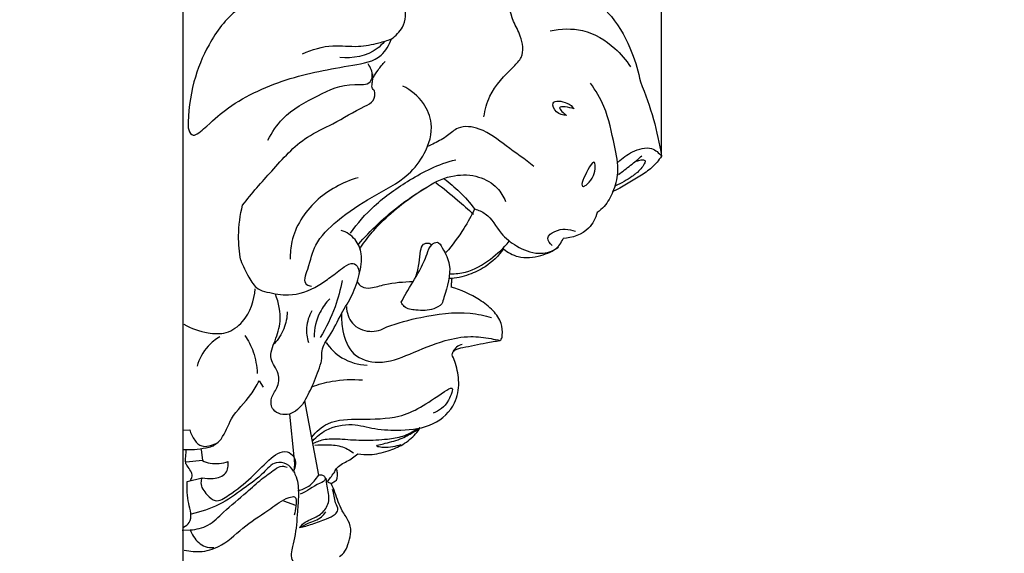
# Model space of a CAD drawing. Units: millimetres. Extents: x -4 to 1104, y -53 to 5505.
# Drawn here: x 281 to 478, y 3221 to 3327 of the extents above; entities that cross this region are included whole.
import ezdxf

# ---------------------------------------------------------------- set-up
doc = ezdxf.new("R2010")
doc.units = ezdxf.units.MM
doc.layers.add('Kranshteiny', color=7, linetype='Continuous', true_color=0xffffff)
doc.styles.add('Arial', font='arial.ttf')
doc.dimstyles.new('Dimension Style 01', dxfattribs={"dimtxt": 10, "dimasz": 7, "dimexe": 0.5, "dimexo": 0.5, "dimgap": 0.25, "dimtad": 1, "dimtoh": 1, "dimdec": 0, "dimzin": 1, "dimdsep": 46, "dimtxsty": 'Arial', "dimcen": 0.5, "dimazin": 0, "dimtfac": 1, "dimtdec": 4, "dimtix": 1, "dimtmove": 1, "dimatfit": 3, "dimfxl": 0, "dimtolj": 1, "dimtzin": 1, "dimarcsym": 0})

# ---------------------------------------------------------------- blocks, each defined once
blk = doc.blocks.new('*D2366')
at = {"layer": 'Defpoints', "color": 0, "transparency": 16777216}
for p in [(409.13, 3508.63), (313.61, 3471.55), (409.13, 3299.83)]:
    blk.add_point(p, dxfattribs=at)
at = {"layer": 'Kranshteiny', "color": 0, "lineweight": -2, "transparency": 16777216}
for p, q in [((313.61, 3472.05), (313.61, 3509.13)), ((320.61, 3508.63), (402.13, 3508.63)), ((409.13, 3300.33), (409.13, 3509.13))]:
    blk.add_line(p, q, dxfattribs=at)
at = {"layer": 'Kranshteiny', "color": 0, "transparency": 16777216}
for points in [[(320.61, 3509.79), (320.61, 3507.46), (313.61, 3508.63)], [(402.13, 3509.79), (402.13, 3507.46), (409.13, 3508.63)]]:
    blk.add_solid(points, dxfattribs=at)
at = {"layer": 'Kranshteiny', "color": 0, "transparency": 16777216, "insert": (361.37, 3513.98), "char_height": 10, "attachment_point": 5, "style": 'Arial'}
blk.add_mtext('\\A1;96', dxfattribs=at)

msp = doc.modelspace()

# ---------------------------------------------------------------- linework, layer by layer
at = {"layer": 'Kranshteiny'}
for p, q in [((313.61, 3471.55), (313.61, 2930.64)), ((328.86, 3254.96), (329.66, 3253.71)), ((340.72, 3236.14), (337.92, 3250.96)), ((334.86, 3248.34), (335.75, 3239.79)), ((313.6, 3245.1), (314.99, 3245.18)), ((317.28, 3241.27), (317.51, 3239.03)), ((317.51, 3239.03), (314.26, 3238.71)), ((314.45, 3234.86), (317.44, 3235.62)), ((343.23, 3234.44), (344.07, 3235.03)), ((342.48, 3234.82), (343.23, 3234.44)), ((333.67, 3231.01), (336.09, 3230.16)), ((313.44, 3225.12), (315.06, 3225.2))]:
    msp.add_line(p, q, dxfattribs=at)
for points, degree, knots in [([(0, 0), (550, 0), (1100, 0), (1100, 2700), (1100, 5400), (550, 5400), (0, 5400), (0, 2700), (0, 0)], 2, [0, 0, 0, 1092.102933, 1092.102933, 1974.886137, 1974.886137, 3066.98907, 3066.98907, 3949.772275, 3949.772275, 3949.772275]), ([(373.7, 3307.71), (373.92, 3309.1), (374.97, 3313.04), (378.36, 3316.45), (381.85, 3319.91), (381.27, 3323.64), (379.03, 3327.47), (378.23, 3332.2), (375.39, 3335.48), (375.57, 3339.1), (378.68, 3339.71), (382.37, 3340.82), (385.53, 3343.99), (390.28, 3347.27), (390.03, 3353.66), (389.98, 3357.87), (389.62, 3359.92)], 3, [0, 0, 0, 0, 3.369756, 9.445864, 11.2956, 14.672496, 17.220485, 22.078835, 25.631314, 27.336143, 29.413001, 32.124905, 36.764245, 39.823519, 45.266536, 50.2345, 50.2345, 50.2345, 50.2345]), ([(355.23, 3323.23), (356.09, 3323.86), (359.23, 3326.84), (357.69, 3331.96), (356.05, 3334.47)], 3, [0, 0, 0, 0, 2.548188, 9.70338, 9.70338, 9.70338, 9.70338]), ([(385.52, 3334.44), (386.56, 3334.37), (389.71, 3333.92), (394.68, 3332.05), (399.94, 3327.36), (403.2, 3321.24), (404.56, 3316.63), (404.93, 3314.64)], 3, [0, 0, 0, 0, 2.485163, 7.582352, 12.389584, 18.985151, 23.812768, 23.812768, 23.812768, 23.812768]), ([(332.69, 3332.34), (329.81, 3331.87), (323.92, 3329.72), (318.66, 3322.52), (315.35, 3314.38), (314.65, 3308.57), (314.68, 3305.49)], 3, [0, 0, 0, 0, 6.969523, 14.152945, 20.518203, 27.86437, 27.86437, 27.86437, 27.86437]), ([(386.95, 3324.83), (389.04, 3325.3), (393.85, 3325.47), (399.45, 3322.14), (402.09, 3319), (402.94, 3317.63)], 3, [0, 0, 0, 0, 5.120147, 10.965505, 14.815454, 14.815454, 14.815454, 14.815454]), ([(314.68, 3305.49), (314.79, 3304.99), (315.45, 3303.27), (318.99, 3306.34), (323.47, 3310.62), (334.39, 3315.75), (344.75, 3317.52), (353.09, 3318.93), (354.81, 3322.03), (355.23, 3323.23)], 3, [0, 0, 0, 0, 1.22263, 3.298989, 7.882902, 18.632999, 29.476212, 34.265793, 37.287523, 37.287523, 37.287523, 37.287523]), ([(337.49, 3320.28), (339.41, 3321.1), (343.14, 3322.29), (348.34, 3321.46), (352.24, 3322.3), (354.41, 3322.93), (355.23, 3323.23)], 3, [0, 0, 0, 0, 4.977895, 9.014053, 12.31679, 14.4031, 14.4031, 14.4031, 14.4031]), ([(353.83, 3322.69), (353.39, 3322.18), (351.08, 3319.9), (347.47, 3319.25), (344.95, 3319.54)], 3, [0, 0, 0, 0, 1.610889, 7.666585, 7.666585, 7.666585, 7.666585]), ([(330.58, 3303.05), (331.37, 3304.57), (333.92, 3308.44), (340.44, 3311.86), (345.93, 3314.59), (350.88, 3313.87), (351.66, 3316.3), (351.11, 3317.58), (350.56, 3318.24)], 3, [0, 0, 0, 0, 4.080691, 10.783774, 16.905541, 19.373791, 20.324793, 22.369887, 22.369887, 22.369887, 22.369887]), ([(351.67, 3315.51), (351.93, 3316.03), (352.61, 3317.18), (353.47, 3318.2), (354, 3318.73)], 3, [0, 0, 0, 0, 1.390208, 3.167051, 3.167051, 3.167051, 3.167051]), ([(351.85, 3312.91), (351.75, 3312.97), (351.36, 3313.23), (351.32, 3314.04), (351.55, 3315.05), (351.54, 3315.79), (351.51, 3316.26)], 3, [0, 0, 0, 0, 0.265514, 1.067788, 1.672729, 2.79355, 2.79355, 2.79355, 2.79355]), ([(339.3, 3273.81), (338.97, 3273.86), (337.42, 3274.28), (338.98, 3278.28), (339.77, 3282.57), (344.9, 3287.6), (351.27, 3291.81), (358.13, 3295.09), (362.24, 3300.44), (363.83, 3305.8), (361.71, 3310.88), (359.13, 3313.02), (357.53, 3313.82)], 3, [0, 0, 0, 0, 0.791549, 3.297782, 7.30241, 12.475341, 19.127274, 25.936055, 30.105215, 34.989691, 38.361014, 42.63969, 42.63969, 42.63969, 42.63969]), ([(399.44, 3292.75), (399.95, 3293.94), (400.84, 3297.04), (399.53, 3302.81), (398.33, 3309.03), (396.01, 3312.95), (394.98, 3314.42)], 3, [0, 0, 0, 0, 3.085808, 7.440732, 13.852259, 18.133091, 18.133091, 18.133091, 18.133091]), ([(404.93, 3314.64), (405.95, 3312.21), (407.65, 3307.34), (408.74, 3302.3), (409.13, 3299.83)], 3, [0, 0, 0, 0, 6.291144, 12.260916, 12.260916, 12.260916, 12.260916]), ([(325.54, 3290.06), (327.35, 3292.42), (331.52, 3297.04), (337.02, 3303.29), (344.13, 3306.42), (348.16, 3309.03), (351.91, 3310.69), (351.97, 3312.26), (351.85, 3312.91)], 3, [0, 0, 0, 0, 7.1059, 14.912036, 19.465257, 25.277386, 26.87407, 28.452433, 28.452433, 28.452433, 28.452433]), ([(390.17, 3307.97), (389.47, 3307.98), (388.13, 3308.26), (386.73, 3311.2), (390.3, 3310.72), (391.32, 3309.75), (391.7, 3309.28)], 3, [0, 0, 0, 0, 1.660748, 3.159414, 5.372279, 6.822424, 6.822424, 6.822424, 6.822424]), ([(391.7, 3309.28), (390.77, 3309.54), (387.52, 3310.26), (389.64, 3308.39), (390.17, 3307.97)], 3, [0, 0, 0, 0, 2.306184, 3.934881, 3.934881, 3.934881, 3.934881]), ([(383.69, 3297.76), (381.91, 3299.21), (378.24, 3301.68), (373.76, 3305.38), (368.84, 3306.1), (366.37, 3303.73), (364.29, 3302.61), (362.91, 3301.94), (362.43, 3301.74)], 3, [0, 0, 0, 0, 5.475711, 10.527381, 13.904277, 15.922621, 18.333613, 19.575697, 19.575697, 19.575697, 19.575697]), ([(400.5, 3298.63), (401.31, 3299.48), (403.32, 3300.83), (406.87, 3302.02), (408.62, 3300.47), (409.13, 3299.83)], 3, [0, 0, 0, 0, 2.798651, 5.866795, 7.821088, 7.821088, 7.821088, 7.821088]), ([(409.13, 3299.83), (408.59, 3299), (407.32, 3297.45), (403.92, 3295.24), (401.31, 3293.65), (399.44, 3292.75)], 3, [0, 0, 0, 0, 2.344498, 4.685568, 9.628981, 9.628981, 9.628981, 9.628981]), ([(400.55, 3296.16), (401.37, 3296.76), (402.97, 3297.97), (404.5, 3299.26), (405.23, 3299.91)], 3, [0, 0, 0, 0, 2.432161, 4.776658, 4.776658, 4.776658, 4.776658]), ([(347.04, 3284.43), (348.44, 3286.4), (351.97, 3290.46), (358.98, 3295.3), (364.46, 3298.22), (368.09, 3299.11)], 3, [0, 0, 0, 0, 5.752816, 12.714821, 20.11585, 20.11585, 20.11585, 20.11585]), ([(393.39, 3293.81), (392.97, 3294.01), (394.06, 3296.58), (396.01, 3299.68), (396.09, 3295.45), (393.75, 3293.64), (393.39, 3293.81)], 3, [0, 0, 0, 0, 2.734131, 4.287705, 6.432733, 8.843469, 8.843469, 8.843469, 8.843469]), ([(404.22, 3298.85), (404.72, 3299.02), (406.57, 3299.43), (404.8, 3296.86), (402.99, 3295.54), (401.1, 3294.38), (399.93, 3293.9)], 3, [0, 0, 0, 0, 1.269624, 2.747408, 4.615417, 7.6365, 7.6365, 7.6365, 7.6365]), ([(362.45, 3293.73), (364.04, 3294.83), (367.44, 3296.26), (372.56, 3296.07), (376.32, 3293.97), (377.62, 3291.76), (377.99, 3290.8)], 3, [0, 0, 0, 0, 4.613381, 8.450041, 11.885682, 14.363129, 14.363129, 14.363129, 14.363129]), ([(348.58, 3295.51), (345.49, 3294.63), (339.7, 3291.51), (335.38, 3284.77), (335.02, 3280.45), (335.04, 3279.27)], 3, [0, 0, 0, 0, 7.674346, 15.097235, 17.895582, 17.895582, 17.895582, 17.895582]), ([(364.11, 3294.55), (365.58, 3293.43), (368.14, 3291.37), (370.58, 3289.2), (371.62, 3288.23)], 3, [0, 0, 0, 0, 4.424008, 7.809672, 7.809672, 7.809672, 7.809672]), ([(365.74, 3295.3), (366.83, 3294.51), (369.03, 3292.66), (370.93, 3290.5), (371.85, 3289.29)], 3, [0, 0, 0, 0, 3.217494, 6.827914, 6.827914, 6.827914, 6.827914]), ([(348.59, 3282.15), (349.84, 3283.6), (354.02, 3287.97), (358.9, 3291.63), (362.45, 3293.73)], 3, [0, 0, 0, 0, 4.566491, 14.398835, 14.398835, 14.398835, 14.398835]), ([(348.9, 3281.28), (349.58, 3282.33), (351.05, 3284.35), (355.31, 3288.83), (359.27, 3291.87), (362.45, 3293.73)], 3, [0, 0, 0, 0, 2.970224, 5.939374, 14.725113, 14.725113, 14.725113, 14.725113]), ([(399.44, 3292.75), (399.04, 3291.68), (398.12, 3290.11), (396.81, 3288.93), (396.33, 3288.57)], 3, [0, 0, 0, 0, 2.742674, 4.18749, 4.18749, 4.18749, 4.18749]), ([(325.15, 3279.05), (324.86, 3280.65), (324.53, 3284.36), (325.03, 3288.06), (325.54, 3290.06)], 3, [0, 0, 0, 0, 3.890155, 8.80698, 8.80698, 8.80698, 8.80698]), ([(371.85, 3289.29), (371.2, 3287.95), (369.51, 3284.89), (367.42, 3282.08), (366.11, 3280.57)], 3, [0, 0, 0, 0, 3.545359, 8.318165, 8.318165, 8.318165, 8.318165]), ([(371.85, 3289.29), (372.59, 3289.06), (374.95, 3288.11), (376.7, 3284.48), (380.28, 3281.6), (384.13, 3280.08), (387.96, 3280.77), (389.16, 3282.56), (389.49, 3283.36)], 3, [0, 0, 0, 0, 1.864586, 5.83354, 9.001513, 12.702487, 15.421668, 17.481207, 17.481207, 17.481207, 17.481207]), ([(396.33, 3288.57), (395.98, 3287.43), (394.54, 3284.59), (391.32, 3283.49), (389.49, 3283.36)], 3, [0, 0, 0, 0, 2.825239, 7.203795, 7.203795, 7.203795, 7.203795]), ([(341.21, 3258.66), (341.27, 3258.97), (341.4, 3259.72), (341.23, 3261.64), (343.34, 3264.41), (345.05, 3268.19), (347.57, 3272.07), (348.88, 3276.11), (349.62, 3280), (348.19, 3283.43), (346.27, 3284.64), (345.23, 3285.01)], 3, [0, 0, 0, 0, 0.745549, 1.835626, 4.460504, 8.509233, 11.933032, 15.356428, 18.640229, 21.095389, 23.727316, 23.727316, 23.727316, 23.727316]), ([(387.31, 3282.01), (386.89, 3282.38), (385.92, 3283.6), (388.59, 3285.52), (390.67, 3285.33), (391.95, 3284.83)], 3, [0, 0, 0, 0, 1.312944, 2.845629, 6.120083, 6.120083, 6.120083, 6.120083]), ([(357.19, 3270.64), (357.5, 3271.25), (358.62, 3273.41), (360.72, 3276.43), (362.22, 3279.79), (362.9, 3282), (364.57, 3282.99), (365.86, 3280.72), (367.56, 3277.42), (366.19, 3273.27), (365.46, 3270.74), (365.32, 3270.32)], 3, [0, 0, 0, 0, 1.642771, 5.792639, 8.723585, 10.404876, 11.283699, 12.492159, 15.389314, 20.668472, 21.740089, 21.740089, 21.740089, 21.740089]), ([(360.12, 3275.78), (360.4, 3276.68), (360.88, 3278.41), (360.92, 3280.55), (361.38, 3282.29), (362.51, 3282.56), (363.04, 3282.32), (363.24, 3282.17)], 3, [0, 0, 0, 0, 2.242002, 4.191764, 5.308648, 6.042521, 6.632552, 6.632552, 6.632552, 6.632552]), ([(366.99, 3276.33), (368, 3276.32), (370.92, 3276.62), (374.99, 3279.06), (377.66, 3281.5), (378.75, 3282.83)], 3, [0, 0, 0, 0, 2.406377, 6.886567, 10.988968, 10.988968, 10.988968, 10.988968]), ([(377.6, 3281.32), (376.61, 3279.93), (374.5, 3277.79), (370.61, 3276.06), (368.17, 3275.39), (366.73, 3275.38)], 3, [0, 0, 0, 0, 4.07597, 6.921237, 10.083942, 10.083942, 10.083942, 10.083942]), ([(377.6, 3281.32), (378.45, 3280.62), (380.83, 3279.26), (384.94, 3279.72), (387.51, 3280.9), (388.56, 3281.63)], 3, [0, 0, 0, 0, 2.625583, 6.249833, 9.315763, 9.315763, 9.315763, 9.315763]), ([(325.15, 3279.05), (325.56, 3277.87), (326.61, 3275.96), (328.14, 3273.29), (331.21, 3272.47), (335.3, 3271.68), (339.79, 3273.24), (343.22, 3275.78), (345.27, 3277.33), (347.44, 3278.85), (348.73, 3277.61), (348.82, 3276.72), (348.76, 3276.28)], 3, [0, 0, 0, 0, 2.965591, 5.319656, 6.83244, 10.282218, 15.214881, 17.577452, 20.315704, 21.841804, 22.834541, 23.893917, 23.893917, 23.893917, 23.893917]), ([(345.4, 3274.99), (345.07, 3273.22), (344.01, 3269.26), (342.21, 3265.56), (341.03, 3263.63)], 3, [0, 0, 0, 0, 4.29696, 9.720084, 9.720084, 9.720084, 9.720084]), ([(348.43, 3274.73), (348.64, 3274.35), (349.34, 3273.48), (351.52, 3273.45), (354.65, 3274.58), (357.73, 3274.73), (359.48, 3274.8)], 3, [0, 0, 0, 0, 1.031513, 2.447332, 4.796353, 9.133618, 9.133618, 9.133618, 9.133618]), ([(367.28, 3275.31), (367.25, 3275.08), (367.2, 3274.53), (367.16, 3273.98), (367.14, 3273.67)], 3, [0, 0, 0, 0, 0.563128, 1.315667, 1.315667, 1.315667, 1.315667]), ([(313.83, 3266.26), (315.29, 3265.4), (318.08, 3264.46), (322.45, 3264.22), (326.64, 3267.25), (327.91, 3271.02), (328.02, 3273.36)], 3, [0, 0, 0, 0, 4.048267, 6.912304, 10.041166, 15.617352, 15.617352, 15.617352, 15.617352]), ([(337.92, 3250.96), (337.56, 3250.3), (336.64, 3249.24), (334.54, 3247.89), (331.39, 3248.54), (330.97, 3251.64), (332.66, 3253.57), (333.02, 3256.66), (330.52, 3259.38), (332.13, 3263.14), (333.43, 3267.25), (332.77, 3270.57), (332.07, 3272.26)], 3, [0, 0, 0, 0, 1.79398, 3.262949, 5.890497, 7.683068, 9.567331, 11.825103, 14.4238, 17.360546, 20.536723, 24.898627, 24.898627, 24.898627, 24.898627]), ([(376.89, 3263.03), (377, 3263.1), (377.32, 3263.38), (377.42, 3264.63), (377.33, 3266.69), (375.49, 3269.19), (372.14, 3271.76), (369.13, 3273.13), (367.14, 3273.67)], 3, [0, 0, 0, 0, 0.303407, 0.972147, 2.814778, 5.200573, 7.987944, 12.911668, 12.911668, 12.911668, 12.911668]), ([(342.93, 3271.36), (342.16, 3270.57), (340.45, 3268.26), (339.82, 3265.38), (339.79, 3263.67)], 3, [0, 0, 0, 0, 2.6434, 6.726637, 6.726637, 6.726637, 6.726637]), ([(365.32, 3270.32), (364.82, 3269.92), (363.22, 3268.92), (360.55, 3269.02), (358.03, 3269.33), (357.35, 3270.33), (357.19, 3270.64)], 3, [0, 0, 0, 0, 1.518434, 4.343789, 6.280174, 7.09415, 7.09415, 7.09415, 7.09415]), ([(334.45, 3268.75), (334.41, 3267.61), (333.96, 3265.24), (332.63, 3263.23), (331.81, 3262.35)], 3, [0, 0, 0, 0, 2.738465, 5.600484, 5.600484, 5.600484, 5.600484]), ([(339.34, 3268.93), (338.77, 3267.91), (338.07, 3265.79), (338.36, 3263.6), (338.65, 3262.65)], 3, [0, 0, 0, 0, 2.773871, 5.128684, 5.128684, 5.128684, 5.128684]), ([(345.29, 3268.39), (345.22, 3267.24), (345.47, 3264.44), (347.17, 3259.75), (353.22, 3258), (359.27, 3260.44), (365.1, 3262.99), (370.69, 3264.04), (374.38, 3263.56), (376.3, 3263.17), (376.89, 3263.03)], 3, [0, 0, 0, 0, 2.728861, 6.77175, 10.899369, 16.028318, 22.01979, 26.129206, 29.373563, 30.817316, 30.817316, 30.817316, 30.817316]), ([(346.24, 3269.79), (346.31, 3268.61), (347.07, 3266.03), (350.81, 3264.39), (353.29, 3265.15), (354.3, 3265.74)], 3, [0, 0, 0, 0, 2.818893, 5.837158, 8.633681, 8.633681, 8.633681, 8.633681]), ([(354.3, 3265.74), (356.51, 3266.55), (361.97, 3267.99), (369.14, 3268.98), (373.84, 3268.02), (375.23, 3267.63)], 3, [0, 0, 0, 0, 5.604714, 13.485138, 16.931534, 16.931534, 16.931534, 16.931534]), ([(320.98, 3263.75), (320.12, 3263.25), (318.09, 3261.69), (316.87, 3259.36), (316.45, 3257.91)], 3, [0, 0, 0, 0, 2.378521, 5.990291, 5.990291, 5.990291, 5.990291]), ([(325.98, 3264.03), (326.66, 3263.03), (327.91, 3260.61), (328.39, 3257.92), (328.44, 3256.45)], 3, [0, 0, 0, 0, 2.905316, 6.403032, 6.403032, 6.403032, 6.403032]), ([(342.18, 3262.64), (343.01, 3261.44), (345.35, 3259.05), (348.64, 3258.18), (350.41, 3258.08)], 3, [0, 0, 0, 0, 3.479583, 7.69426, 7.69426, 7.69426, 7.69426]), ([(367.44, 3259.89), (367.38, 3260.07), (367.31, 3260.57), (368.1, 3261.39), (370.52, 3261.79), (373.49, 3262.46), (375.98, 3262.88), (376.89, 3263.03)], 3, [0, 0, 0, 0, 0.450609, 1.122374, 2.424467, 6.209673, 8.423804, 8.423804, 8.423804, 8.423804]), ([(369.36, 3262.22), (368.96, 3262.13), (368.23, 3261.81), (367.75, 3261.18), (367.59, 3260.86)], 3, [0, 0, 0, 0, 0.969574, 1.823067, 1.823067, 1.823067, 1.823067]), ([(337.92, 3250.96), (338.56, 3252.1), (339.81, 3254.6), (340.77, 3257.23), (341.21, 3258.66)], 3, [0, 0, 0, 0, 3.104836, 6.663047, 6.663047, 6.663047, 6.663047]), ([(339.54, 3243.01), (340.3, 3243.84), (342.61, 3245.69), (347.21, 3246.66), (352.09, 3245.19), (357.55, 3245.03), (363.61, 3245.67), (368.1, 3249.8), (368.91, 3254.56), (368.29, 3257.73), (367.65, 3259.42), (367.44, 3259.89)], 3, [0, 0, 0, 0, 2.693856, 6.918244, 10.546204, 14.703218, 19.944507, 24.673451, 27.965638, 31.032568, 32.265953, 32.265953, 32.265953, 32.265953]), ([(313.56, 3241.28), (315.12, 3241.16), (317.1, 3241.36), (319.82, 3241.89), (321.94, 3243.81), (323.16, 3248.13), (326.81, 3251.29), (328.34, 3254.02), (328.86, 3254.96)], 3, [0, 0, 0, 0, 3.724797, 4.707823, 6.539768, 10.165564, 15.0836, 17.623845, 17.623845, 17.623845, 17.623845]), ([(339.36, 3253.8), (340.66, 3254.27), (343.99, 3255.18), (347.45, 3255.31), (349.48, 3255.14)], 3, [0, 0, 0, 0, 3.312045, 8.165763, 8.165763, 8.165763, 8.165763]), ([(339.34, 3243.74), (340.23, 3244.82), (343.03, 3247.34), (349.41, 3247.3), (358.06, 3247.4), (362.45, 3250.6), (367.98, 3254.24), (366.34, 3249.94), (364.81, 3249.04), (363.59, 3248.51)], 3, [0, 0, 0, 0, 3.324319, 8.473502, 14.648275, 22.874601, 24.14542, 26.139155, 29.299763, 29.299763, 29.299763, 29.299763]), ([(314.99, 3245.18), (315.16, 3244.44), (315.77, 3243.22), (317.16, 3241.77), (318.83, 3241.91), (319.74, 3242.23), (320.18, 3242.48)], 3, [0, 0, 0, 0, 1.815226, 3.255996, 4.362826, 5.56654, 5.56654, 5.56654, 5.56654]), ([(339.71, 3242.53), (340.43, 3242.87), (342.3, 3243.55), (345.76, 3243.3), (349.9, 3243.03), (353.96, 3243.24), (357.62, 3243.77), (359.52, 3244.81), (360.4, 3245.44)], 3, [0, 0, 0, 0, 1.899336, 4.63785, 8.151718, 11.832542, 14.313051, 16.89129, 16.89129, 16.89129, 16.89129]), ([(348.53, 3240.41), (349.32, 3240.28), (351.37, 3240.11), (354.43, 3240.87), (357.62, 3242.15), (359.75, 3243.88), (360.71, 3245.19), (360.99, 3245.63)], 3, [0, 0, 0, 0, 1.890028, 4.867766, 7.419819, 10.040129, 11.275403, 11.275403, 11.275403, 11.275403]), ([(352.73, 3242.2), (353.15, 3242.29), (354.72, 3242.66), (357.22, 3243.31), (359.46, 3244.61), (360.62, 3245.37), (360.99, 3245.63)], 3, [0, 0, 0, 0, 1.033943, 3.862792, 6.094622, 7.169432, 7.169432, 7.169432, 7.169432]), ([(315.11, 3235.1), (315.27, 3235.34), (315.76, 3236.36), (314.76, 3237.51), (314.01, 3238.72), (314.25, 3239.91), (314.25, 3240.8), (314.29, 3241.28)], 3, [0, 0, 0, 0, 0.686773, 2.47526, 3.043322, 4.03342, 5.193849, 5.193849, 5.193849, 5.193849]), ([(317.44, 3235.62), (317.31, 3235.3), (316.97, 3234.03), (318.23, 3232.37), (320.26, 3230.46), (323.75, 3232.76), (327.15, 3235.37), (330.27, 3238.85), (333.69, 3241.53), (336.36, 3239.63), (336.09, 3237.79), (335.72, 3236.9)], 3, [0, 0, 0, 0, 0.827878, 2.962919, 4.549805, 6.806405, 11.35487, 15.317324, 18.485227, 19.813216, 22.113021, 22.113021, 22.113021, 22.113021]), ([(339.98, 3242.15), (340.69, 3242.21), (342.41, 3242.22), (345.12, 3242.12), (346.89, 3241.16), (347.65, 3240.61)], 3, [0, 0, 0, 0, 1.710178, 4.114355, 6.353905, 6.353905, 6.353905, 6.353905]), ([(352.52, 3241.82), (352.45, 3241.85), (352.18, 3242.01), (352.58, 3242.16), (352.73, 3242.2)], 3, [0, 0, 0, 0, 0.1746049, 0.5330824, 0.5330824, 0.5330824, 0.5330824]), ([(357.09, 3242.19), (356.58, 3242.02), (355.43, 3241.74), (353.87, 3241.55), (352.87, 3241.73), (352.52, 3241.82)], 3, [0, 0, 0, 0, 1.289926, 2.814415, 3.688588, 3.688588, 3.688588, 3.688588]), ([(317.44, 3235.62), (318.17, 3235.43), (319.77, 3235.37), (322.48, 3236.11), (322.72, 3238.09), (322.65, 3238.89)], 3, [0, 0, 0, 0, 1.790668, 3.89801, 5.811349, 5.811349, 5.811349, 5.811349]), ([(317.51, 3239.03), (318, 3238.81), (319.67, 3238.25), (321.52, 3238.47), (322.65, 3238.89)], 3, [0, 0, 0, 0, 1.283455, 4.156125, 4.156125, 4.156125, 4.156125]), ([(335.75, 3239.79), (335.82, 3239.39), (335.91, 3238.43), (335.83, 3237.45), (335.72, 3236.9)], 3, [0, 0, 0, 0, 0.957439, 2.309348, 2.309348, 2.309348, 2.309348]), ([(342.48, 3234.82), (342.67, 3235.09), (343.1, 3235.7), (343.77, 3236.53), (344.28, 3237.55), (345.2, 3238.33), (346.36, 3238.87), (347.5, 3239.56), (348.19, 3240.11), (348.53, 3240.41)], 3, [0, 0, 0, 0, 0.812216, 1.773982, 2.53249, 3.506014, 4.571207, 5.588852, 6.671292, 6.671292, 6.671292, 6.671292]), ([(315.06, 3225.2), (316.28, 3225.3), (318.92, 3225.89), (322.18, 3229.33), (325.85, 3232.2), (329.13, 3235.27), (331.46, 3236.93), (333.2, 3238.1), (334.1, 3237.87), (334.41, 3237.74)], 3, [0, 0, 0, 0, 2.914292, 6.141312, 11.013471, 14.13496, 16.740725, 18.009807, 18.810255, 18.810255, 18.810255, 18.810255]), ([(335.72, 3236.9), (335.39, 3237.47), (334.42, 3238.55), (331.69, 3238.96), (329.32, 3235.94), (325.51, 3233.34), (320.95, 3229.98), (317.18, 3228.78), (315.29, 3228.37)], 3, [0, 0, 0, 0, 1.580755, 3.27978, 5.807867, 9.877236, 14.546321, 19.155001, 19.155001, 19.155001, 19.155001]), ([(335.72, 3236.9), (335.91, 3236.54), (336.59, 3235.05), (336.75, 3232.26), (336.41, 3228.23), (336.2, 3224.51), (335.35, 3221.57), (335.07, 3219.66), (336.14, 3218.15), (336.56, 3215.91), (336.23, 3213.04), (334.85, 3210.6), (334.14, 3208.28), (334.49, 3205.63), (334.77, 3202.77), (335.55, 3199.4), (335.77, 3196.6), (335.22, 3194.92), (334.99, 3194.39)], 3, [0, 0, 0, 0, 0.961614, 3.888985, 6.480462, 10.682319, 12.623669, 13.895314, 15.018635, 16.86815, 19.21568, 21.730644, 23.524945, 24.874481, 28.017708, 30.388522, 33.16663, 34.54497, 34.54497, 34.54497, 34.54497]), ([(344.07, 3235.03), (344.19, 3235.1), (344.41, 3235.29), (344.45, 3235.87), (344.48, 3236.57), (344.37, 3237.16), (344.29, 3237.44)], 3, [0, 0, 0, 0, 0.330941, 0.633704, 1.333244, 2.028661, 2.028661, 2.028661, 2.028661]), ([(313.76, 3225.76), (314.19, 3225.96), (315.15, 3226.69), (315.3, 3228.62), (314.47, 3231.23), (314.43, 3233.4), (314.45, 3234.86)], 3, [0, 0, 0, 0, 1.145546, 2.642959, 4.221277, 7.712408, 7.712408, 7.712408, 7.712408]), ([(336.57, 3233.05), (337.33, 3233.2), (338.55, 3233.68), (339.84, 3234.92), (340.45, 3235.7), (340.72, 3236.14)], 3, [0, 0, 0, 0, 1.851556, 2.997471, 4.216927, 4.216927, 4.216927, 4.216927]), ([(336.92, 3225.65), (337.16, 3225.96), (338.14, 3227.09), (340.46, 3227.66), (342.22, 3229.34), (343, 3231.52), (342.4, 3233.49), (342.27, 3234.99), (342.2, 3235.51)], 3, [0, 0, 0, 0, 0.946261, 3.473296, 5.429915, 6.480048, 8.8457, 10.101302, 10.101302, 10.101302, 10.101302]), ([(340.72, 3236.14), (341.05, 3236.22), (341.74, 3236.24), (342.26, 3235.06), (339.64, 3234.05), (338.41, 3232.89), (336.99, 3232.33)], 3, [0, 0, 0, 0, 0.8088, 1.37102, 2.415359, 6.044929, 6.044929, 6.044929, 6.044929]), ([(336.92, 3225.65), (337.75, 3225.85), (339.57, 3226.36), (341.95, 3227.29), (343.81, 3228.02), (344.85, 3229.33), (343.95, 3230.56), (343.9, 3231.96), (343.61, 3232.85), (343.47, 3233.29)], 3, [0, 0, 0, 0, 2.036643, 4.495318, 6.07431, 6.841865, 8.012142, 9.110474, 10.216437, 10.216437, 10.216437, 10.216437]), ([(344.85, 3219.89), (345.27, 3220.18), (346.18, 3220.99), (346.72, 3222.84), (347.34, 3224.9), (346.73, 3227.15), (344.98, 3229.41), (344.27, 3232.09), (343.48, 3233.86), (343.23, 3234.44)], 3, [0, 0, 0, 0, 1.188939, 2.805294, 4.482969, 6.249771, 8.101226, 11.236644, 12.735178, 12.735178, 12.735178, 12.735178]), ([(313.89, 3221.18), (315.06, 3220.89), (317.66, 3220.66), (322.18, 3222.23), (325.94, 3226.25), (330.86, 3229.08), (333.53, 3231.35), (336.4, 3232.12), (336.13, 3229.78), (336.04, 3228.74), (335.85, 3228.17)], 3, [0, 0, 0, 0, 2.854586, 6.077641, 11.006665, 15.832362, 19.189632, 20.074574, 21.55093, 22.991057, 22.991057, 22.991057, 22.991057]), ([(336.92, 3225.65), (337.49, 3225.95), (338.88, 3226.75), (340.99, 3227.29), (341.87, 3228.46), (342.11, 3228.83)], 3, [0, 0, 0, 0, 1.535442, 3.8563, 4.91013, 4.91013, 4.91013, 4.91013]), ([(315.06, 3225.2), (315.24, 3224.73), (315.94, 3223.41), (317.56, 3221.78), (319.23, 3221.65), (319.82, 3221.69)], 3, [0, 0, 0, 0, 1.196403, 3.599961, 5.015789, 5.015789, 5.015789, 5.015789])]:
    msp.add_open_spline(points, degree=degree, knots=knots, dxfattribs=at)

# ---------------------------------------------------------------- dimensions: what is measured, and where the dimension line sits
dim = msp.add_linear_dim(base=(409.13, 3508.63), p1=(313.61, 3471.55), p2=(409.13, 3299.83), dimstyle='Dimension Style 01', dxfattribs=at)
dim.commit()
dim.dimension.update_dxf_attribs({"geometry": '*D2366', "text_midpoint": (361.37, 3513.98)})

doc.saveas('drawing.dxf')
